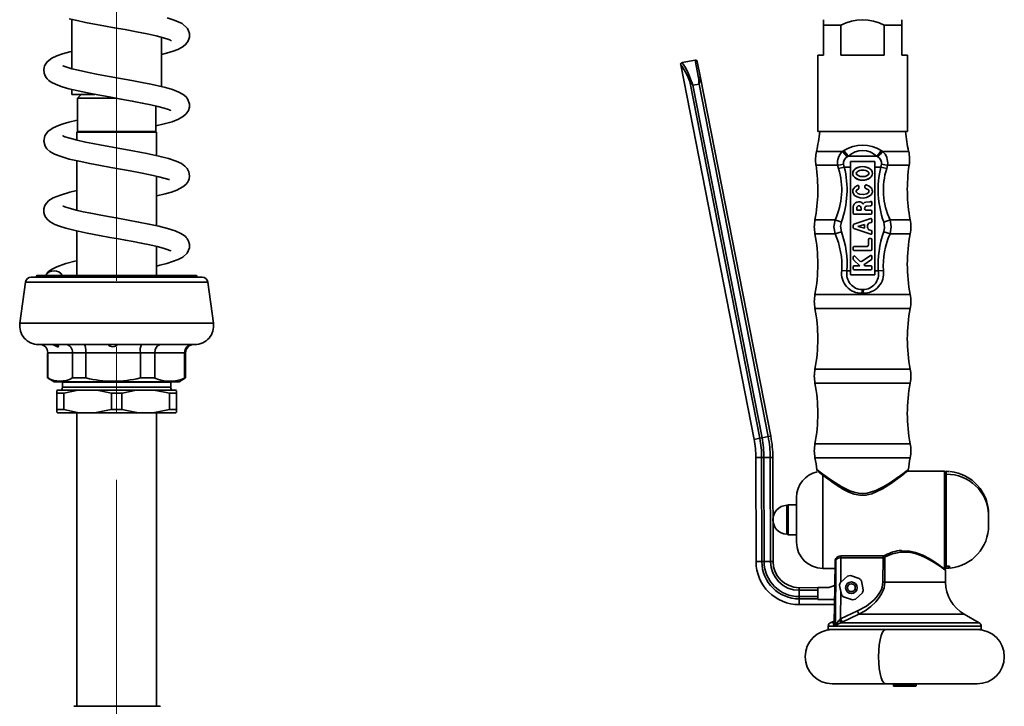
# Model space of a CAD drawing. Units: millimetres. Extents: x 0 to 209, y -17 to 292.
# Drawn here: x 134 to 172, y 199 to 225 of the extents above; entities that cross this region are included whole.
import ezdxf

# ---------------------------------------------------------------- set-up
doc = ezdxf.new("R2010")
doc.units = ezdxf.units.MM
doc.linetypes.add('CENTERX2', pattern=[20.32, 12.7, -2.54, 2.54, -2.54])
doc.layers.add('SLD-0', color=179, linetype='Continuous')

msp = doc.modelspace()

# ---------------------------------------------------------------- linework, layer by layer
at = {"color": 7, "linetype": 'Continuous', "lineweight": 35}
for p, q in [((136.304, 225.239), (136.304, 223.349)), ((165.089, 225.01), (165.089, 225.224)), ((168.089, 225.01), (168.089, 225.224)), ((165.089, 225.01), (165.089, 223.867)), ((165.76, 225.01), (165.089, 225.01)), ((165.76, 223.867), (165.76, 225.01)), ((167.419, 225.01), (167.419, 223.867)), ((168.089, 225.01), (167.419, 225.01)), ((168.089, 223.867), (168.089, 225.01)), ((139.732, 222.668), (139.732, 224.555)), ((160.174, 223.677), (159.68, 223.58)), ((160.307, 222.999), (160.174, 223.677)), ((164.875, 223.867), (164.875, 220.939)), ((165.089, 223.867), (164.875, 223.867)), ((167.419, 223.867), (165.76, 223.867)), ((168.304, 223.867), (168.089, 223.867)), ((168.304, 220.939), (168.304, 223.867)), ((159.622, 223.492), (162.435, 209.159)), ((160.258, 223.621), (160.381, 222.995)), ((163.072, 209.284), (160.381, 222.995)), ((136.304, 222.554), (136.304, 222.367)), ((162.65, 209.201), (159.971, 222.854)), ((160.088, 222.714), (160.325, 222.761)), ((162.737, 209.218), (160.088, 222.714)), ((162.974, 209.265), (160.325, 222.761)), ((137.181, 222.367), (136.304, 222.367)), ((136.661, 222.367), (136.518, 222.224)), ((136.518, 222.224), (136.518, 220.939)), ((137.978, 222.224), (136.518, 222.224)), ((139.518, 220.939), (139.518, 221.924)), ((136.518, 220.939), (136.497, 220.917)), ((136.497, 220.917), (136.497, 220.615)), ((139.539, 220.917), (136.497, 220.917)), ((139.518, 220.939), (136.518, 220.939)), ((139.539, 220.917), (139.518, 220.939)), ((139.539, 220.026), (139.539, 220.917)), ((168.304, 220.939), (164.875, 220.939)), ((164.954, 220.939), (165.148, 220.939)), ((165.148, 220.939), (168.226, 220.939)), ((164.824, 220.183), (165.823, 220.183)), ((165.823, 220.183), (165.876, 220.217)), ((166.004, 219.972), (166.046, 220)), ((166.046, 220), (167.133, 220)), ((167.133, 220), (167.174, 219.972)), ((167.356, 220.183), (168.355, 220.183)), ((136.497, 219.823), (136.497, 217.93)), ((164.805, 219.658), (165.633, 219.658)), ((165.666, 219.528), (165.633, 219.658)), ((165.666, 219.528), (165.888, 219.582)), ((165.888, 219.582), (165.86, 219.69)), ((165.888, 219.582), (166.121, 219.582)), ((167.058, 219.793), (166.121, 219.793)), ((166.121, 219.793), (166.121, 219.582)), ((166.121, 219.582), (166.121, 215.607)), ((167.058, 219.582), (167.058, 219.793)), ((167.058, 219.582), (167.291, 219.582)), ((167.058, 219.582), (167.058, 215.607)), ((167.513, 219.528), (167.291, 219.582)), ((167.546, 219.658), (167.513, 219.528)), ((167.546, 219.658), (168.374, 219.658)), ((139.539, 217.341), (139.539, 219.233)), ((166.449, 218.781), (166.449, 218.848)), ((166.682, 218.864), (166.682, 218.798)), ((166.234, 218.049), (166.234, 217.815)), ((166.37, 218.022), (166.37, 217.929)), ((166.529, 217.929), (166.529, 218.022)), ((166.862, 218.249), (166.711, 218.237)), ((166.758, 218.091), (166.884, 218.1)), ((166.918, 218.106), (166.928, 218.109)), ((166.948, 218.136), (166.948, 218.237)), ((166.269, 217.779), (166.912, 217.779)), ((166.37, 217.929), (166.529, 217.929)), ((166.912, 217.929), (166.738, 217.929)), ((166.948, 217.815), (166.948, 217.894)), ((164.766, 217.56), (165.534, 217.56)), ((165.534, 217.56), (165.778, 217.481)), ((166.234, 217.358), (166.234, 217.267)), ((166.901, 217.609), (166.258, 217.392)), ((166.664, 217.383), (166.412, 217.312)), ((166.412, 217.312), (166.664, 217.239)), ((166.664, 217.239), (166.664, 217.383)), ((166.784, 217.253), (166.784, 217.367)), ((166.835, 217.435), (166.923, 217.462)), ((166.948, 217.496), (166.948, 217.575)), ((167.645, 217.56), (167.401, 217.481)), ((167.645, 217.56), (168.412, 217.56)), ((136.497, 217.137), (136.497, 215.439)), ((164.766, 217.031), (165.534, 217.031)), ((166.258, 217.233), (166.901, 217.016)), ((166.922, 217.159), (166.835, 217.184)), ((166.948, 217.05), (166.948, 217.124)), ((167.645, 217.031), (168.412, 217.031)), ((139.539, 215.439), (139.539, 216.548)), ((166.234, 216.503), (166.234, 216.424)), ((166.741, 216.538), (166.269, 216.538)), ((166.812, 216.812), (166.812, 216.61)), ((166.912, 216.847), (166.848, 216.847)), ((166.948, 216.424), (166.948, 216.812)), ((166.234, 216.145), (166.234, 216.054)), ((166.269, 216.388), (166.912, 216.388)), ((166.489, 215.986), (166.294, 216.171)), ((166.892, 216.196), (166.579, 215.979)), ((166.948, 216.073), (166.948, 216.166)), ((166.234, 215.769), (166.234, 215.692)), ((166.245, 216.027), (166.487, 215.804)), ((166.487, 215.804), (166.269, 215.804)), ((166.639, 215.841), (166.933, 216.044)), ((166.679, 215.804), (166.639, 215.841)), ((166.912, 215.804), (166.679, 215.804)), ((166.948, 215.692), (166.948, 215.769)), ((134.744, 215.365), (141.292, 215.365)), ((134.947, 215.41), (134.947, 215.365)), ((141.089, 215.41), (134.947, 215.41)), ((141.061, 215.439), (134.975, 215.439)), ((141.089, 215.365), (141.089, 215.41)), ((165.79, 215.624), (165.99, 215.607)), ((165.99, 215.607), (166.121, 215.607)), ((166.121, 215.607), (166.121, 215.457)), ((166.121, 215.457), (167.058, 215.457)), ((166.269, 215.656), (166.912, 215.656)), ((167.058, 215.607), (167.189, 215.607)), ((167.058, 215.457), (167.058, 215.607)), ((167.388, 215.624), (167.189, 215.607)), ((134.532, 215.181), (134.311, 213.607)), ((141.504, 215.181), (134.532, 215.181)), ((141.725, 213.607), (141.504, 215.181)), ((164.766, 214.703), (168.412, 214.703)), ((166.573, 214.893), (166.606, 214.893)), ((166.611, 214.755), (166.606, 214.893)), ((164.766, 214.174), (168.412, 214.174)), ((134.311, 213.607), (141.725, 213.607)), ((136.377, 212.794), (135.018, 212.794)), ((141.018, 212.794), (136.377, 212.794)), ((135.375, 212.479), (135.375, 211.51)), ((135.38, 212.479), (135.375, 212.479)), ((136.322, 212.479), (135.38, 212.479)), ((135.38, 211.51), (135.38, 212.479)), ((136.843, 212.479), (136.322, 212.479)), ((136.322, 212.479), (136.322, 211.51)), ((138.925, 212.479), (136.843, 212.479)), ((136.843, 211.51), (136.843, 212.479)), ((138.925, 212.479), (138.925, 211.51)), ((139.481, 212.479), (138.925, 212.479)), ((139.481, 211.51), (139.481, 212.479)), ((140.621, 212.479), (139.481, 212.479)), ((140.621, 212.479), (140.621, 211.51)), ((140.661, 212.479), (140.621, 212.479)), ((140.661, 211.51), (140.661, 212.479)), ((164.766, 211.846), (168.412, 211.846)), ((135.375, 211.51), (135.625, 211.365)), ((135.375, 211.51), (135.38, 211.51)), ((135.625, 211.365), (136.709, 211.365)), ((135.947, 211.348), (135.947, 211.153)), ((140.089, 211.348), (135.947, 211.348)), ((136.322, 211.51), (136.843, 211.51)), ((136.709, 211.365), (140.411, 211.365)), ((138.925, 211.51), (139.481, 211.51)), ((140.089, 211.153), (140.089, 211.348)), ((140.411, 211.365), (140.661, 211.51)), ((140.621, 211.51), (140.661, 211.51)), ((164.766, 211.317), (168.412, 211.317)), ((135.752, 211.038), (135.732, 211.027)), ((135.732, 211.027), (135.732, 210.924)), ((135.993, 210.924), (135.732, 210.924)), ((135.732, 210.305), (135.732, 210.924)), ((135.752, 211.038), (136.547, 211.038)), ((135.947, 211.153), (140.089, 211.153)), ((135.993, 210.924), (136.547, 211.038)), ((135.993, 210.924), (135.993, 210.305)), ((136.547, 211.038), (137.261, 211.038)), ((137.261, 211.038), (137.815, 210.924)), ((137.261, 211.038), (138.775, 211.038)), ((138.221, 210.924), (137.815, 210.924)), ((137.815, 210.305), (137.815, 210.924)), ((138.221, 210.924), (138.221, 210.305)), ((138.775, 211.038), (139.49, 211.038)), ((139.49, 211.038), (140.284, 211.038)), ((140.043, 210.305), (140.043, 210.924)), ((140.304, 210.924), (140.043, 210.924)), ((140.304, 211.027), (140.284, 211.038)), ((140.304, 210.924), (140.304, 211.024)), ((140.304, 210.924), (140.304, 210.305)), ((135.732, 210.305), (135.732, 210.205)), ((135.732, 210.305), (135.993, 210.305)), ((135.732, 210.202), (135.768, 210.181)), ((136.635, 210.181), (135.768, 210.181)), ((136.497, 210.181), (136.497, 198.948)), ((136.635, 210.181), (137.173, 210.181)), ((138.863, 210.181), (137.173, 210.181)), ((137.815, 210.305), (138.221, 210.305)), ((138.863, 210.181), (139.401, 210.181)), ((140.043, 210.305), (139.401, 210.181)), ((140.268, 210.181), (139.401, 210.181)), ((139.539, 198.948), (139.539, 210.181)), ((140.043, 210.305), (140.304, 210.305)), ((140.268, 210.181), (140.304, 210.202)), ((140.304, 210.202), (140.304, 210.305)), ((162.65, 209.201), (162.435, 209.159)), ((162.737, 209.218), (162.65, 209.201)), ((162.974, 209.265), (162.737, 209.218)), ((163.072, 209.284), (162.974, 209.265)), ((164.766, 208.989), (168.412, 208.989)), ((162.722, 208.466), (162.503, 208.465)), ((162.503, 208.465), (162.51, 204.481)), ((162.811, 208.466), (162.722, 208.466)), ((162.73, 204.481), (162.722, 208.466)), ((162.818, 204.481), (162.811, 208.466)), ((163.052, 208.466), (162.811, 208.466)), ((163.152, 208.467), (163.052, 208.466)), ((163.059, 204.482), (163.052, 208.466)), ((163.159, 204.482), (163.152, 208.467)), ((164.766, 208.46), (168.412, 208.46)), ((164.87, 207.948), (164.871, 207.947)), ((164.87, 207.948), (164.921, 207.908)), ((168.248, 207.9), (168.258, 207.908)), ((168.296, 207.939), (168.325, 207.963)), ((168.325, 207.963), (168.324, 207.963)), ((169.732, 207.939), (168.327, 207.939)), ((169.775, 207.896), (169.732, 207.939)), ((169.732, 204.224), (169.732, 207.939)), ((169.79, 207.939), (169.775, 207.939)), ((169.775, 207.939), (169.775, 207.823)), ((169.79, 207.823), (169.775, 207.823)), ((169.775, 207.823), (169.775, 204.308)), ((169.79, 207.939), (169.79, 207.823)), ((169.79, 207.823), (169.79, 204.307)), ((165.061, 207.793), (165.061, 204.224)), ((169.775, 207.78), (169.775, 204.267)), ((164.061, 205.224), (164.061, 206.939)), ((163.683, 205.525), (163.683, 206.638)), ((163.713, 205.539), (163.713, 206.624)), ((164.061, 206.653), (163.742, 206.653)), ((163.742, 206.653), (163.742, 205.51)), ((171.418, 206.296), (171.418, 206.283)), ((171.418, 206.283), (171.418, 205.867)), ((163.742, 205.51), (164.061, 205.51)), ((162.73, 204.481), (162.51, 204.481)), ((162.818, 204.481), (162.73, 204.481)), ((163.059, 204.482), (162.818, 204.481)), ((163.159, 204.482), (163.059, 204.482)), ((165.52, 202.04), (165.554, 204.542)), ((165.535, 204.498), (165.554, 204.542)), ((165.553, 202.04), (165.567, 204.562)), ((165.567, 204.562), (165.554, 204.542)), ((165.57, 204.598), (165.558, 204.578)), ((165.757, 203.694), (165.762, 204.63)), ((167.374, 204.701), (165.762, 204.701)), ((165.762, 204.63), (165.762, 204.7)), ((165.762, 204.63), (167.374, 204.63)), ((167.371, 203.694), (167.374, 204.63)), ((167.374, 204.63), (167.374, 204.7)), ((167.443, 204.654), (167.441, 203.694)), ((167.457, 204.661), (167.443, 204.654)), ((167.46, 204.724), (167.446, 204.717)), ((165.061, 204.224), (165.531, 204.224)), ((169.734, 204.212), (169.707, 204.232)), ((169.72, 204.22), (169.726, 204.217)), ((169.732, 204.224), (169.775, 204.267)), ((169.741, 204.203), (169.734, 204.21)), ((169.769, 203.694), (169.765, 204.159)), ((169.775, 204.308), (169.79, 204.307)), ((169.775, 204.231), (169.775, 204.267)), ((169.775, 204.224), (169.775, 204.231)), ((169.79, 204.225), (169.775, 204.225)), ((169.864, 204.308), (169.918, 204.233)), ((169.918, 204.231), (169.918, 204.31)), ((166.006, 203.919), (165.741, 203.68)), ((166.463, 203.834), (166.123, 203.944)), ((166.617, 203.396), (166.543, 203.746)), ((167.441, 203.694), (169.769, 203.694)), ((164.875, 203.485), (164.161, 203.484)), ((164.161, 203.484), (164.161, 203.384)), ((164.875, 203.385), (164.161, 203.384)), ((164.161, 203.384), (164.162, 203.143)), ((164.875, 203.485), (165.213, 203.486)), ((164.875, 203.385), (164.875, 203.485)), ((164.876, 203.144), (164.875, 203.385)), ((165.704, 203.567), (165.779, 203.217)), ((165.749, 202.287), (165.754, 203.333)), ((166.315, 203.044), (166.581, 203.283)), ((164.876, 203.144), (164.162, 203.143)), ((164.162, 203.143), (164.162, 203.055)), ((164.876, 203.056), (164.162, 203.055)), ((164.162, 203.055), (164.162, 202.835)), ((164.876, 203.056), (164.876, 203.144)), ((164.876, 203.028), (164.876, 203.056)), ((165.515, 203.029), (164.876, 203.028)), ((165.859, 203.129), (166.199, 203.019)), ((164.162, 202.835), (165.513, 202.838)), ((165.749, 202.287), (166.395, 202.592)), ((165.504, 202.196), (165.37, 202.147)), ((165.749, 202.287), (165.713, 202.259)), ((165.81, 202.165), (165.751, 202.137)), ((166.45, 202.47), (165.81, 202.165)), ((170.483, 202.47), (166.45, 202.47)), ((171.06, 202.137), (170.483, 202.47)), ((165.276, 202.014), (165.275, 201.882)), ((165.275, 201.882), (171.132, 201.882)), ((165.276, 202.014), (171.131, 202.014)), ((165.496, 202.147), (165.37, 202.147)), ((165.553, 202.027), (165.519, 202.027)), ((165.52, 202.04), (165.553, 202.04)), ((165.751, 202.137), (171.06, 202.137)), ((171.132, 201.882), (171.131, 202.014)), ((165.429, 199.803), (167.475, 199.803)), ((167.475, 199.803), (170.979, 199.803)), ((167.763, 199.803), (167.77, 199.736)), ((168.637, 199.736), (167.77, 199.736)), ((168.609, 199.71), (167.799, 199.71)), ((168.644, 199.803), (168.637, 199.736)), ((136.378, 198.948), (139.672, 198.948))]:
    msp.add_line(p, q, dxfattribs=at)
at = {"color": 7, "linetype": 'Continuous', "lineweight": 35, "flags": 128}
for points in [[(136.2, 225.263), (136.505, 225.191), (136.83, 225.123), (137.166, 225.057), (137.529, 224.99), (137.927, 224.919), (138.347, 224.844), (138.777, 224.765), (139.186, 224.684), (139.536, 224.606), (139.816, 224.533), (140.015, 224.466), (140.081, 224.437), (140.109, 224.42), (140.109, 224.421)], [(139.732, 223.896), (139.93, 223.946), (140.176, 224.019), (140.359, 224.089), (140.53, 224.176), (140.643, 224.262), (140.719, 224.347), (140.758, 224.41), (140.788, 224.48), (140.806, 224.559), (140.805, 224.696), (140.776, 224.8), (140.727, 224.891), (140.53, 225.073), (140.226, 225.212), (139.952, 225.297)], [(136.304, 224.01), (136.223, 223.992), (135.94, 223.913), (135.725, 223.839), (135.533, 223.746), (135.36, 223.612), (135.259, 223.455), (135.236, 223.382), (135.226, 223.313), (135.239, 223.172), (135.286, 223.052), (135.315, 223.007), (135.356, 222.956), (135.418, 222.898), (135.51, 222.834), (135.7, 222.739), (135.936, 222.653), (136.184, 222.582), (136.549, 222.496), (136.905, 222.422), (137.3, 222.347), (137.729, 222.269), (138.179, 222.188), (138.615, 222.109), (138.999, 222.036), (139.324, 221.969), (139.595, 221.906), (139.832, 221.842), (140.01, 221.784), (140.063, 221.763), (140.082, 221.757), (140.081, 221.758)], [(139.518, 221.16), (139.843, 221.237), (140.138, 221.321), (140.384, 221.417), (140.583, 221.532), (140.681, 221.622), (140.765, 221.745), (140.807, 221.879), (140.808, 221.99), (140.748, 222.172), (140.676, 222.269), (140.571, 222.36), (140.399, 222.456), (140.154, 222.551), (139.884, 222.631), (139.607, 222.698), (139.321, 222.76), (138.985, 222.827), (138.599, 222.899), (138.169, 222.976), (137.729, 223.055), (137.314, 223.131), (136.937, 223.204), (136.606, 223.275), (136.303, 223.349), (136.067, 223.418), (135.991, 223.446), (135.958, 223.459), (135.956, 223.457)], [(159.971, 222.854), (159.871, 223.104), (159.759, 223.301), (159.662, 223.442), (159.622, 223.496), (159.624, 223.492)], [(159.68, 223.576), (159.678, 223.579), (159.718, 223.52), (159.815, 223.366), (159.927, 223.151), (160.03, 222.88)], [(136.518, 221.375), (136.509, 221.373), (136.192, 221.298), (135.97, 221.237), (135.789, 221.177), (135.581, 221.086), (135.386, 220.951), (135.261, 220.773), (135.226, 220.575), (135.274, 220.389), (135.344, 220.283), (135.456, 220.182), (135.638, 220.078), (135.888, 219.982), (136.2, 219.892), (136.576, 219.804), (136.988, 219.72), (137.399, 219.643), (137.792, 219.572), (138.161, 219.506), (138.539, 219.438), (138.925, 219.365), (139.301, 219.288), (139.629, 219.212), (139.871, 219.147), (140.017, 219.103), (140.039, 219.108)], [(139.539, 218.479), (139.558, 218.482), (139.87, 218.558), (140.122, 218.629), (140.326, 218.702), (140.554, 218.822), (140.662, 218.912), (140.733, 218.998), (140.773, 219.071), (140.793, 219.128), (140.811, 219.236), (140.788, 219.396), (140.72, 219.531), (140.635, 219.624), (140.501, 219.718), (140.296, 219.814), (140.01, 219.909), (139.639, 220.005), (139.177, 220.104), (138.642, 220.205), (138.142, 220.295), (137.715, 220.372), (137.371, 220.435), (137.103, 220.486), (136.819, 220.543), (136.507, 220.613), (136.22, 220.688), (136.037, 220.747), (135.955, 220.779), (135.956, 220.775)], [(165.823, 220.183), (165.908, 220.077), (166.004, 219.972)], [(165.876, 220.217), (165.956, 220.107), (166.046, 220)], [(167.303, 220.217), (167.223, 220.107), (167.133, 220)], [(167.356, 220.183), (167.271, 220.077), (167.174, 219.972)], [(167.303, 220.217), (167.333, 220.199), (167.356, 220.183)], [(165.633, 219.658), (165.742, 219.672), (165.86, 219.69)], [(166.968, 219.343), (166.96, 219.397), (166.936, 219.448), (166.898, 219.493), (166.849, 219.532), (166.727, 219.585), (166.59, 219.603), (166.452, 219.585), (166.33, 219.532), (166.281, 219.493), (166.243, 219.448), (166.219, 219.397), (166.211, 219.343)], [(167.319, 219.69), (167.304, 219.626), (167.291, 219.582)], [(167.546, 219.658), (167.437, 219.672), (167.319, 219.69)], [(166.211, 219.343), (166.219, 219.289), (166.243, 219.238), (166.281, 219.192), (166.33, 219.153), (166.452, 219.1), (166.589, 219.083), (166.727, 219.1), (166.849, 219.153), (166.898, 219.192), (166.936, 219.238), (166.96, 219.289), (166.968, 219.343)], [(166.4, 218.881), (166.302, 218.826), (166.237, 218.751), (166.219, 218.709), (166.211, 218.665), (166.214, 218.622), (166.228, 218.579), (166.285, 218.501), (166.376, 218.441), (166.492, 218.405), (166.618, 218.396), (166.741, 218.418), (166.847, 218.465), (166.925, 218.535), (166.949, 218.575), (166.964, 218.617), (166.968, 218.661), (166.962, 218.705), (166.944, 218.747), (166.917, 218.786), (166.836, 218.853), (166.727, 218.898)], [(166.708, 218.764), (166.768, 218.74), (166.811, 218.707), (166.824, 218.689), (166.831, 218.67), (166.833, 218.651), (166.828, 218.631), (166.818, 218.613), (166.801, 218.595), (166.754, 218.565), (166.616, 218.533), (166.468, 218.549), (166.408, 218.573), (166.367, 218.606), (166.354, 218.624), (166.347, 218.643), (166.346, 218.663), (166.351, 218.682), (166.362, 218.701), (166.379, 218.718), (166.428, 218.748)], [(136.497, 218.682), (136.221, 218.619), (135.861, 218.514), (135.59, 218.404), (135.423, 218.299), (135.331, 218.207), (135.27, 218.11), (135.231, 217.985), (135.23, 217.845), (135.251, 217.758), (135.298, 217.662), (135.376, 217.565), (135.472, 217.485), (135.65, 217.385), (135.823, 217.317), (136.077, 217.239), (136.43, 217.151), (136.894, 217.053), (137.358, 216.964), (137.762, 216.891), (138.09, 216.833), (138.355, 216.785), (138.644, 216.733), (138.959, 216.672), (139.285, 216.606), (139.574, 216.54), (139.797, 216.481), (139.954, 216.433), (140.051, 216.396), (140.09, 216.379), (140.089, 216.381)], [(139.539, 215.794), (139.673, 215.823), (139.937, 215.89), (140.38, 216.04), (140.554, 216.135), (140.713, 216.283), (140.805, 216.494), (140.808, 216.615), (140.774, 216.749), (140.749, 216.799), (140.725, 216.835), (140.714, 216.849), (140.703, 216.863), (140.683, 216.886), (140.65, 216.923), (140.609, 216.961), (140.48, 217.045), (140.263, 217.141), (139.969, 217.235), (139.63, 217.321), (139.256, 217.402), (138.859, 217.479), (138.456, 217.553), (138.064, 217.623), (137.692, 217.69), (137.348, 217.753), (137.027, 217.815), (136.733, 217.876), (136.471, 217.936), (136.247, 217.994), (136.072, 218.048), (135.965, 218.089), (135.957, 218.09)], [(165.534, 217.031), (165.494, 217.296), (165.534, 217.56)], [(165.778, 217.111), (165.749, 217.318), (165.778, 217.481)], [(167.401, 217.481), (167.43, 217.273), (167.401, 217.111)], [(167.645, 217.56), (167.685, 217.296), (167.645, 217.031)], [(165.534, 217.031), (165.649, 217.069), (165.778, 217.111)], [(167.645, 217.031), (167.53, 217.069), (167.401, 217.111)], [(136.497, 215.997), (136.467, 215.991), (136.069, 215.887), (135.732, 215.768), (135.574, 215.691), (135.463, 215.621), (135.384, 215.555), (135.342, 215.499)], [(166.568, 214.755), (166.57, 214.826), (166.573, 214.893)], [(166.611, 214.755), (166.587, 214.754), (166.568, 214.755)], [(166.606, 214.893), (166.587, 214.893), (166.573, 214.893)], [(135.485, 212.794), (135.536, 212.788), (135.591, 212.774), (135.647, 212.751), (135.707, 212.723), (135.746, 212.707), (135.771, 212.703), (135.786, 212.71), (135.788, 212.731), (135.772, 212.756), (135.73, 212.782), (135.684, 212.792), (135.657, 212.794)], [(136.763, 212.794), (136.764, 212.794), (136.782, 212.785), (136.807, 212.743), (136.826, 212.673), (136.839, 212.582), (136.843, 212.479)], [(139.71, 212.794), (139.708, 212.794), (139.655, 212.785), (139.585, 212.743), (139.529, 212.673), (139.493, 212.582), (139.481, 212.479)], [(135.945, 211.365), (135.946, 211.359), (135.947, 211.348)], [(140.089, 211.348), (140.09, 211.359), (140.091, 211.365)], [(138.221, 210.924), (138.223, 210.924), (138.775, 211.038)], [(139.49, 211.038), (139.517, 211.035), (140.043, 210.924)], [(136.635, 210.181), (136.519, 210.194), (135.993, 210.305)], [(137.815, 210.305), (137.813, 210.304), (137.173, 210.181)], [(138.863, 210.181), (138.795, 210.188), (138.221, 210.305)], [(164.84, 207.99), (164.846, 207.975), (164.866, 207.951)], [(164.845, 207.995), (164.846, 207.994), (164.846, 207.994)], [(164.921, 207.908), (164.945, 207.889), (165.084, 207.78)], [(165.065, 207.831), (165.189, 207.741), (165.332, 207.64), (165.51, 207.52), (165.792, 207.348), (166.102, 207.194), (166.273, 207.135), (166.433, 207.1), (166.602, 207.089), (166.771, 207.104), (167.095, 207.202), (167.254, 207.276), (167.409, 207.36), (167.621, 207.489), (167.783, 207.596), (167.931, 207.699), (168.039, 207.776), (168.126, 207.84), (168.265, 207.943), (168.336, 207.996), (168.334, 207.995)], [(165.464, 207.502), (165.618, 207.394), (165.859, 207.246), (166.058, 207.144), (166.264, 207.065), (166.486, 207.02), (166.717, 207.023), (166.942, 207.074), (167.354, 207.265), (167.702, 207.49), (167.855, 207.599), (168.029, 207.73), (168.202, 207.864), (168.248, 207.9)], [(168.258, 207.908), (168.27, 207.917), (168.312, 207.95)], [(168.314, 207.952), (168.334, 207.976), (168.344, 208.002)], [(169.918, 207.932), (169.846, 207.937), (169.79, 207.939)], [(165.082, 207.782), (165.346, 207.584), (165.464, 207.502)], [(169.757, 204.159), (169.756, 204.16), (169.693, 204.206), (169.572, 204.291), (169.466, 204.363), (169.334, 204.448), (169.181, 204.54), (169.01, 204.631), (168.826, 204.716), (168.642, 204.782), (168.49, 204.82), (168.342, 204.843), (168.037, 204.84), (167.738, 204.773), (167.604, 204.725), (167.457, 204.661)], [(169.685, 204.231), (169.625, 204.275), (169.51, 204.356), (169.345, 204.468), (169.136, 204.596), (168.892, 204.724), (168.622, 204.829), (168.333, 204.888), (168.045, 204.885)], [(165.535, 204.497), (165.522, 203.52), (165.504, 202.143)], [(165.558, 204.578), (165.541, 204.538), (165.535, 204.499)], [(165.554, 204.542), (165.555, 204.57), (165.56, 204.577)], [(167.446, 204.717), (167.412, 204.705), (167.374, 204.701)], [(167.446, 204.717), (167.44, 204.712), (167.436, 204.702), (167.436, 204.688), (167.438, 204.672), (167.443, 204.654)], [(167.46, 204.724), (167.454, 204.719), (167.45, 204.709), (167.45, 204.695), (167.452, 204.678), (167.457, 204.661)], [(169.765, 204.153), (169.759, 204.181), (169.742, 204.205)], [(169.79, 204.307), (169.862, 204.308), (169.918, 204.31)], [(169.918, 204.231), (169.846, 204.226), (169.79, 204.225)], [(167.371, 203.694), (167.343, 203.508), (167.309, 203.414), (167.26, 203.319), (167.159, 203.17), (167.027, 203.023), (166.735, 202.782), (166.395, 202.592)], [(166.45, 202.47), (166.689, 202.602), (166.905, 202.76), (167.102, 202.948), (167.227, 203.103), (167.333, 203.277), (167.379, 203.378), (167.41, 203.474), (167.433, 203.585), (167.441, 203.694)], [(167.441, 203.694), (167.403, 203.694), (167.371, 203.694)], [(165.519, 202.027), (165.502, 202.04), (165.476, 202.088), (165.476, 202.12), (165.496, 202.147)], [(165.52, 202.04), (165.518, 202.041), (165.516, 202.043), (165.514, 202.049), (165.51, 202.065), (165.505, 202.097), (165.505, 202.143)], [(165.751, 202.137), (165.636, 202.082), (165.592, 202.052), (165.572, 202.037), (165.553, 202.027)], [(167.475, 201.882), (167.414, 201.856), (167.356, 201.779), (167.304, 201.655), (167.261, 201.49), (167.229, 201.293), (167.208, 201.074), (167.202, 200.842), (167.208, 200.611), (167.229, 200.391), (167.261, 200.194), (167.304, 200.03), (167.356, 199.906), (167.414, 199.829), (167.475, 199.803)]]:
    msp.add_lwpolyline(points, dxfattribs=at)
at = {"color": 7, "linetype": 'Continuous', "lineweight": 35}
for radius in [0.221, 0.15]:
    msp.add_circle((166.161, 203.482), radius, dxfattribs=at)
for centre, radius, start, end in [((166.589, 223.446), 1.77, 62.0448, 117.9552), ((160.188, 223.607), 0.0714, 11.1038, 101.1038), ((159.689, 223.511), 0.0691, 97.044, 196.1861), ((160.34, 222.921), 0.0851, 61.0748, 112.4101), ((158.429, 222.74), 1.896, 0.6312, 7.8712), ((159.632, 223.05), 0.751, 337.3679, 355.846), ((160.089, 222.659), 0.228, 104.9607, 121.1758), ((160.909, 223.521), 1.151, 215.3824, 224.4956), ((162.906, 223.798), 3.019, 197.7013, 201.0297), ((158.589, 221.582), 6.39, 347.3596, 354.2257), ((174.589, 221.582), 6.39, 185.7743, 192.6404), ((166.589, 219.11), 1.317, 57.1986, 122.8013), ((166.218, 219.871), 1.429, 167.3596, 188.5454), ((166.229, 219.739), 0.602, 132.4596, 187.7217), ((166.139, 219.725), 0.281, 118.5886, 187.2743), ((166.589, 219.432), 0.786, 46.2465, 133.7535), ((167.04, 219.726), 0.281, 352.7215, 61.4148), ((166.95, 219.739), 0.602, 352.2767, 47.5413), ((166.961, 219.871), 1.429, 351.4546, 12.6404), ((158.589, 218.724), 6.286, 349.3281, 8.5454), ((163.088, 218.713), 2.704, 334.7651, 17.5348), ((162.381, 218.714), 3.613, 340.0547, 13.9115), ((170.82, 218.715), 3.634, 166.1889, 199.8453), ((170.072, 218.712), 2.686, 162.3179, 205.3824), ((174.589, 218.724), 6.286, 171.4546, 190.6719), ((166.413, 218.848), 0.0357, 0, 111.6727), ((166.413, 218.781), 0.0357, 294.2393, 0), ((166.718, 218.864), 0.0357, 74.9639, 180), ((166.718, 218.798), 0.0357, 180, 254.1727), ((166.443, 218.049), 0.209, 39.0712, 180), ((166.449, 218.022), 0.0798, 0, 180), ((166.616, 218.189), 0.0143, 219.0712, 332.9944), ((166.718, 218.138), 0.1, 94.3044, 152.9944), ((166.738, 218.001), 0.0714, 159.543, 270), ((166.765, 217.991), 0.1, 94.0269, 159.543), ((166.854, 218.348), 0.1, 274.3044, 300.3155), ((166.874, 218.242), 0.143, 274.0269, 287.97), ((166.919, 218.237), 0.0286, 0, 120.3155), ((166.919, 218.136), 0.0286, 287.97, 0), ((166.269, 217.815), 0.0357, 180, 270), ((166.912, 217.894), 0.0357, 0, 90), ((166.912, 217.815), 0.0357, 270, 0), ((166.17, 217.296), 1.429, 169.3281, 190.6719), ((166.269, 217.358), 0.0357, 108.6327, 180), ((166.269, 217.267), 0.0357, 180, 251.2931), ((166.856, 217.367), 0.0714, 107.1283, 180), ((166.856, 217.253), 0.0714, 180, 253.5327), ((166.912, 217.575), 0.0357, 0, 108.6327), ((166.912, 217.496), 0.0357, 287.1283, 0), ((167.009, 217.296), 1.429, 349.3281, 10.6719), ((158.589, 215.867), 6.286, 349.3281, 10.6719), ((162.82, 215.809), 2.977, 356.4325, 24.2429), ((162.261, 215.848), 3.737, 356.2996, 19.7448), ((166.912, 217.05), 0.0357, 251.2931, 0), ((166.912, 217.124), 0.0357, 0, 73.5327), ((170.966, 215.842), 3.784, 160.4036, 183.552), ((170.298, 215.82), 2.916, 155.4627, 183.8622), ((174.589, 215.867), 6.286, 169.3281, 190.6719), ((166.269, 216.503), 0.0357, 90, 180), ((166.741, 216.61), 0.0714, 270, 0), ((166.848, 216.812), 0.0357, 90, 180), ((166.912, 216.812), 0.0357, 0, 90), ((166.269, 216.424), 0.0357, 180, 270), ((166.269, 216.145), 0.0357, 46.5261, 180), ((166.912, 216.166), 0.0357, 0, 124.6583), ((166.912, 216.424), 0.0357, 270, 0), ((166.269, 216.054), 0.0357, 180, 227.3001), ((166.269, 215.769), 0.0357, 90, 180), ((166.538, 216.038), 0.0714, 226.5261, 304.6583), ((166.912, 215.769), 0.0357, 0, 90), ((166.912, 216.073), 0.0357, 304.6058, 0), ((134.744, 215.151), 0.214, 90, 172), ((134.975, 215.41), 0.0286, 90, 180), ((135.618, 215.224), 0.393, 33.0317, 146.9683), ((141.061, 215.41), 0.0286, 0, 90), ((141.292, 215.151), 0.214, 8, 90), ((166.541, 215.513), 0.759, 171.588, 272.0209), ((166.583, 215.496), 0.603, 169.4051, 269.0707), ((166.269, 215.692), 0.0357, 180, 270), ((166.602, 215.492), 0.599, 270.3726, 11.1377), ((166.634, 215.516), 0.762, 268.2357, 8.1417), ((166.912, 215.692), 0.0357, 270, 0), ((166.17, 214.439), 1.429, 169.3281, 190.6719), ((167.009, 214.439), 1.429, 349.3281, 10.6719), ((158.589, 213.01), 6.286, 349.3281, 10.6719), ((174.589, 213.01), 6.286, 169.3281, 190.6719), ((135.018, 213.508), 0.714, 172, 270), ((141.018, 213.508), 0.714, 270, 8), ((135.069, 212.483), 0.311, 359.4089, 89.5713), ((136.043, 212.514), 0.281, 352.9752, 84.4942), ((137.87, 212.965), 0.258, 221.937, 317.6107), ((139.392, 212.573), 0.476, 152.2944, 191.2983), ((140.926, 212.489), 0.305, 91.3052, 181.8548), ((140.975, 212.479), 0.314, 90, 180), ((166.17, 211.582), 1.429, 169.3281, 190.6719), ((167.009, 211.582), 1.429, 349.3281, 10.6719), ((135.851, 212.356), 0.968, 240.9156, 299.0844), ((137.884, 215.858), 4.471, 256.5374, 283.4626), ((140.051, 212.776), 1.389, 245.7693, 294.2307), ((158.589, 210.153), 6.286, 349.3281, 10.6719), ((174.589, 210.153), 6.286, 169.3281, 190.6719), ((135.832, 211.153), 0.114, 270, 0), ((140.204, 211.153), 0.114, 180, 270), ((158.866, 208.459), 3.637, 0.1038, 11.1038), ((158.866, 208.459), 3.856, 0.1038, 11.1038), ((158.866, 208.459), 3.945, 0.1038, 11.1038), ((158.866, 208.459), 4.186, 0.1038, 11.1038), ((158.866, 208.459), 4.286, 0.1038, 11.1038), ((166.17, 208.724), 1.429, 169.3281, 190.6719), ((167.009, 208.724), 1.429, 349.3281, 10.6719), ((158.589, 207.296), 6.286, 6.3852, 10.6719), ((174.589, 207.296), 6.286, 169.3281, 173.6237), ((165.061, 206.939), 1, 101.8458, 180), ((175.676, 222.302), 17.944, 232.8791, 233.7498), ((165.115, 207.821), 0.0505, 168.6035, 230.6071), ((169.826, 206.23), 1.593, 1.8708, 91.2962), ((169.775, 206.296), 1.643, 0, 83.9422), ((163.713, 206.082), 0.557, 93.0986, 266.9014), ((163.685, 206.609), 0.0286, 0, 93.0986), ((163.742, 206.624), 0.0286, 90, 180), ((163.685, 205.554), 0.0286, 266.9014, 0), ((169.775, 205.867), 1.643, 276.0583, 360), ((163.742, 205.539), 0.0286, 180, 270), ((165.061, 205.224), 1, 180, 270), ((168.193, 203.405), 1.509, 94.4694, 119.0601), ((164.159, 204.484), 1.649, 180.1038, 270.1038), ((164.159, 204.484), 1.429, 180.1038, 270.1038), ((164.159, 204.484), 1.341, 180.1038, 270.1038), ((164.159, 204.484), 1.1, 180.1038, 270.1038), ((164.159, 204.484), 1, 180.1038, 270.1038), ((165.608, 204.576), 0.044, 150.1401, 198.3627), ((165.746, 204.362), 0.268, 86.5842, 131.913), ((165.76, 204.474), 0.227, 89.6197, 146.9361), ((167.373, 204.745), 0.115, 270.3628, 307.7508), ((166.161, 203.482), 0.464, 154.6766, 169.4369), ((166.161, 203.482), 0.464, 94.6766, 109.4369), ((166.161, 203.482), 0.464, 34.6766, 49.4369), ((171.197, 203.707), 1.429, 180.5, 240), ((165.212, 204.057), 0.571, 270.1038, 303.7017), ((166.161, 203.482), 0.464, 334.6766, 349.4369), ((166.161, 203.482), 0.464, 214.6766, 229.4369), ((166.161, 203.482), 0.464, 274.6766, 289.4369), ((183.063, 210), 18.24, 203.9612, 204.3829), ((166.314, 201.653), 0.854, 134.7767, 153.0503), ((165.371, 202.087), 0.382, 7.4577, 26.7276), ((178.786, 208.695), 14.527, 206.1743, 206.7138), ((165.429, 200.842), 1.039, 90, 270), ((165.419, 202.013), 0.143, 110, 179.5), ((165.364, 202.041), 0.156, 354.8074, 359.5421), ((165.396, 202.041), 0.158, 354.8718, 359.5479), ((170.979, 200.842), 1.039, 270, 90), ((170.988, 202.013), 0.143, 0.5, 60), ((167.799, 199.739), 0.0286, 185.9958, 269.9968), ((168.609, 199.739), 0.0286, 270.0032, 354.0042), ((139.672, 198.92), 0.0286, 41.3193, 90)]:
    msp.add_arc(centre, radius, start, end, dxfattribs=at)
for major_axis, ratio, start_param, end_param in [((0.379, 0), 0.687167, 0, 3.141593), ((0.379, 0), 0.687167, 3.141593, 6.283185), ((0.244, 0), 0.506941, 0, 3.141593), ((0.244, 0), 0.506941, 3.141593, 6.283185)]:
    msp.add_ellipse((166.589, 219.343), major_axis=major_axis, ratio=ratio, start_param=start_param, end_param=end_param, dxfattribs=at)
at = {"layer": 'SLD-0', "linetype": 'CENTERX2', "lineweight": 18}
msp.add_line((138.018, 174.594), (138.018, 239.51), dxfattribs=at)

doc.saveas('drawing.dxf')
